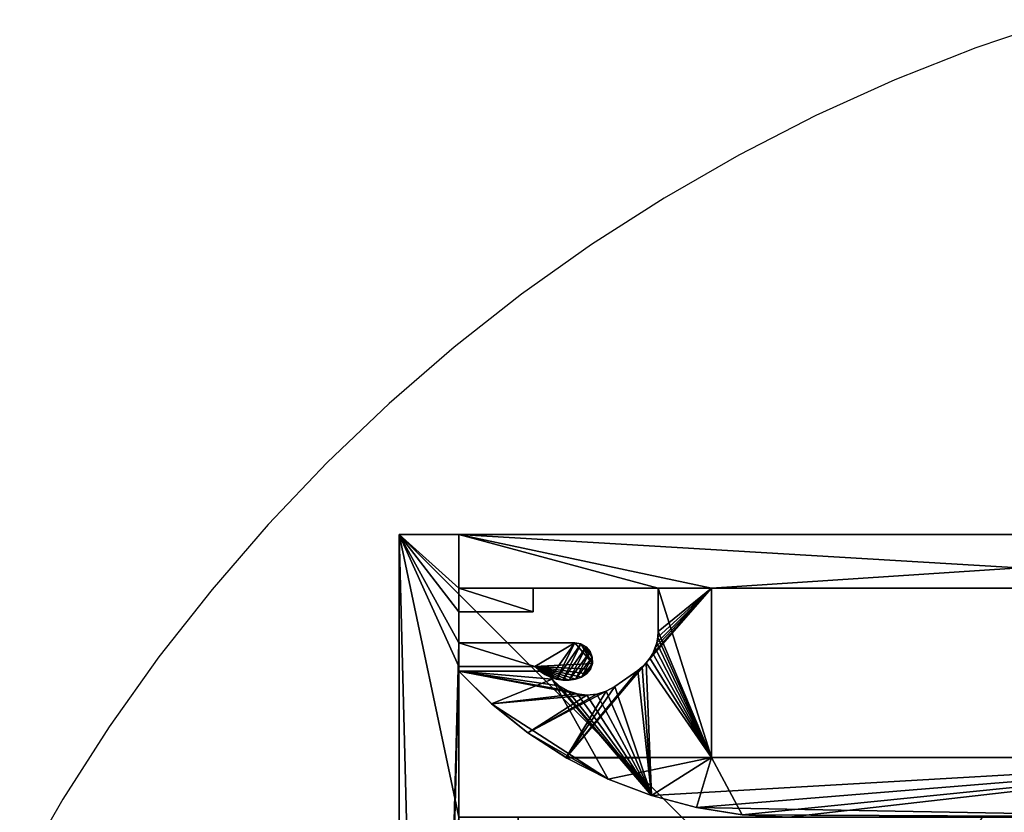
# Model space of a CAD drawing. Units: inches. Extents: x 1440 to 1560, y -60 to 60.
# Drawn here: x 1447 to 1480, y 31 to 57 of the extents above; entities that cross this region are included whole.
import ezdxf

# ---------------------------------------------------------------- set-up
doc = ezdxf.new("R2010")
doc.units = ezdxf.units.IN
doc.header["$MEASUREMENT"] = 0
for name, color, linetype, true_color in [('Insert Point', 7, 'Continuous', 0xffdf7f), ('OCTAlux', 7, 'Continuous', 0xffffff), ('WandProfileHorizontal_01', 7, 'Continuous', 0xffffff)]:
    doc.layers.add(name, color=color, linetype=linetype, true_color=true_color)

# ---------------------------------------------------------------- blocks, each defined once
blk = doc.blocks.new('Layer_OCTAlux')
at = {"color": 0}
mesh = blk.add_polyface(dxfattribs=at)
corners = [(40, -40, 1.5), (40, 40, 1.5), (-40, 40, 1.5), (-40, -40, 1.5), (40, 40, -1.5), (40, -40, -1.5), (-40, -40, -1.5), (-40, 40, -1.5)]
mesh.append_faces([[corners[k] for k in face] for face in [(0, 2, 3), (4, 6, 7), (0, 6, 5), (3, 7, 6), (2, 4, 7), (1, 5, 4)]], dxfattribs={"vtx0": -1, "color": 0})
mesh.append_faces([[corners[k] for k in face] for face in [(1, 2, 0), (5, 6, 4), (3, 6, 0), (2, 7, 3), (1, 4, 2), (0, 5, 1)]], dxfattribs={"vtx1": -1, "color": 0})
blk = doc.blocks.new('Layer_OCTAlux02')
at = {"color": 0}
mesh = blk.add_polyface(dxfattribs=at)
corners = [(5, 36, 28), (5, 36, 40), (4.5, 36.134, 28), (4.5, 36.134, 40), (4.134, 36.5, 28), (4.134, 36.5, 40), (30.5, 36, 40), (4, 37, 40), (30.5, 38, 40), (4, 39, 40), (4.134, 39.5, 40), (5, 40, 40), (4.5, 39.866, 40), (4.134, 39.5, 28), (4.5, 39.866, 28), (5, 40, 28), (30.5, 36, 28), (18.7, 40, 22.33), (16.87, 40, 20.5), (16.2, 40, 18), (21.2, 40, 23), (21.2, 40, -35), (40, 40, -40), (-39.7, 40, -40), (16.87, 40, -32.5), (-1.075, 40, -16.862), (0, 40, -17.15), (16.2, 40, -30), (1.075, 40, -16.862), (16.87, 40, -27.5), (1.862, 40, -16.075), (18.7, 40, -25.67), (2.15, 40, -15), (21.2, 40, -25), (21.2, 40, 13), (16.87, 40, 15.5), (2.15, 40, 15), (1.862, 40, 16.075), (18.7, 40, 13.67), (30.5, 38, -40), (5, 37.9, -23.66), (5, 20.4, -23.66), (8.66, 37.9, -20), (8.66, 20.4, -20), (10, 37.9, -15), (10, 20.4, 15), (10, 37.9, 15), (8.66, 37.9, 20), (8.66, 20.4, 20), (5, 37.9, 23.66), (2.15, 37.9, -15), (2.15, 37.9, 15), (16.87, 22, 20.5), (16.87, 22, 15.5), (16.2, 22, 18), (16.2, 22, -30), (16.87, 22, -27.5), (18.7, 22, -25.67), (16.87, 22, -32.5)]
mesh.append_faces([[corners[k] for k in face] for face in [(2, 1, 3), (10, 11, 12), (14, 10, 12), (15, 12, 11), (44, 45, 46), (52, 19, 18), (53, 38, 35), (54, 35, 19), (56, 27, 29), (55, 24, 27)]], dxfattribs={"vtx0": -1, "color": 0})
mesh.append_faces([[corners[k] for k in face] for face in [(5, 6, 7), (7, 8, 9), (9, 8, 10), (11, 17, 15), (17, 11, 20), (24, 26, 27), (27, 28, 29), (29, 30, 31), (31, 32, 33), (35, 36, 19), (36, 38, 32), (50, 46, 51)]], dxfattribs={"vtx0": -1, "vtx1": -1, "color": 0})
mesh.append_faces([[corners[k] for k in face] for face in [(10, 8, 11), (33, 32, 34), (19, 37, 15)]], dxfattribs={"vtx0": -1, "vtx1": -1, "vtx2": -1, "color": 0})
mesh.append_faces([[corners[k] for k in face] for face in [(5, 1, 6), (15, 17, 18), (15, 18, 19), (21, 22, 23), (24, 25, 26), (27, 26, 28), (29, 28, 30), (31, 30, 32), (19, 36, 37), (32, 38, 34), (39, 23, 22), (50, 40, 42), (50, 42, 44), (51, 46, 47), (51, 47, 49)]], dxfattribs={"vtx0": -1, "vtx2": -1, "color": 0})
mesh.append_faces([[corners[k] for k in face] for face in [(0, 1, 2), (2, 3, 4), (3, 1, 5), (13, 10, 14), (14, 12, 15), (0, 16, 1), (40, 41, 42), (42, 43, 44), (46, 45, 47), (47, 48, 49), (55, 27, 56), (56, 29, 57), (58, 24, 55)]], dxfattribs={"vtx1": -1, "color": 0})
mesh.append_faces([[corners[k] for k in face] for face in [(35, 38, 36), (44, 46, 50)]], dxfattribs={"vtx1": -1, "vtx2": -1, "color": 0})
mesh = blk.add_polyface(dxfattribs=at)
corners = [(4, 37, 40), (30.5, 36, 40), (30.5, 38, 40), (40, 38, 40), (40, 40, 40), (5, 40, 40), (5, 36, 40), (30.5, 36, 28), (30.5, 20.4, 28), (5, 36, 28), (21.2, 40, 23), (23.7, 40, 22.33), (25.53, 40, 20.5), (26.2, 40, 18), (25.53, 40, 15.5), (40, 40, -40), (25.53, 40, -27.5), (26.2, 40, -30), (25.53, 40, -32.5), (23.7, 40, -34.33), (21.2, 40, -35), (21.2, 40, -25), (21.2, 40, 13), (23.7, 40, -25.67), (23.7, 40, 13.67), (30.5, 38, -40), (30.5, 20.4, 22), (40, 38, -40), (18.7, 22, 22.33), (16.87, 40, 20.5), (18.7, 40, 22.33), (21.2, 22, 23), (23.7, 22, 22.33), (25.53, 22, 20.5), (26.2, 22, 18), (25.53, 22, 15.5), (23.7, 22, 13.67), (21.2, 22, 13), (18.7, 22, 13.67), (18.7, 40, 13.67), (18.7, 22, -25.67), (16.87, 40, -27.5), (18.7, 40, -25.67), (21.2, 22, -25), (23.7, 22, -25.67), (25.53, 22, -27.5), (26.2, 22, -30), (25.53, 22, -32.5), (23.7, 22, -34.33), (21.2, 22, -35), (18.7, 22, -34.33), (18.7, 40, -34.33), (16.87, 22, -32.5), (16.87, 40, -32.5)]
mesh.append_faces([[corners[k] for k in face] for face in [(6, 7, 1), (28, 29, 30), (31, 30, 10), (32, 10, 11), (33, 11, 12), (34, 12, 13), (35, 13, 14), (36, 14, 24), (37, 24, 22), (38, 22, 39), (40, 41, 42), (43, 42, 21), (44, 21, 23), (45, 23, 16), (46, 16, 17), (47, 17, 18), (48, 18, 19), (49, 19, 20), (50, 20, 51), (52, 51, 53), (15, 3, 27), (27, 2, 25)]], dxfattribs={"vtx0": -1, "color": 0})
mesh.append_faces([[corners[k] for k in face] for face in [(10, 4, 11), (11, 4, 12), (12, 4, 13), (13, 4, 14), (16, 15, 17), (17, 15, 18), (18, 15, 19), (19, 15, 20), (21, 22, 23), (2, 7, 25)]], dxfattribs={"vtx0": -1, "vtx1": -1, "color": 0})
mesh.append_faces([[corners[k] for k in face] for face in [(14, 15, 16), (25, 7, 26)]], dxfattribs={"vtx0": -1, "vtx1": -1, "vtx2": -1, "color": 0})
mesh.append_faces([[corners[k] for k in face] for face in [(0, 1, 2), (2, 4, 5), (10, 5, 4), (14, 4, 15), (23, 22, 24), (23, 24, 14)]], dxfattribs={"vtx0": -1, "vtx2": -1, "color": 0})
mesh.append_faces([[corners[k] for k in face] for face in [(3, 4, 2), (1, 7, 2), (40, 42, 43), (43, 21, 44), (44, 23, 45), (45, 16, 46), (46, 17, 47), (47, 18, 48), (48, 19, 49), (49, 20, 50), (50, 51, 52), (4, 3, 15), (3, 2, 27)]], dxfattribs={"vtx1": -1, "color": 0})
mesh.append_faces([[corners[k] for k in face] for face in [(16, 23, 14)]], dxfattribs={"vtx1": -1, "vtx2": -1, "color": 0})
mesh.append_faces([[corners[k] for k in face] for face in [(8, 7, 9), (15, 27, 25)]], dxfattribs={"vtx2": -1, "color": 0})

msp = doc.modelspace()

# ---------------------------------------------------------------- linework, layer by layer
at = {"layer": 'Insert Point'}
for points in [[(1482.169, 57.3, 2500), (1479.382, 56.356, 2500), (1476.658, 55.281, 2500), (1474.001, 54.078, 2500), (1471.414, 52.752, 2500), (1468.901, 51.307, 2500), (1466.467, 49.745, 2500), (1464.114, 48.071, 2500), (1461.847, 46.289, 2500), (1459.669, 44.403, 2500), (1457.585, 42.415, 2500), (1455.597, 40.331, 2500), (1453.711, 38.153, 2500), (1451.929, 35.886, 2500), (1450.255, 33.533, 2500), (1448.693, 31.099, 2500), (1447.248, 28.586, 2500)], [(1482.169, 57.3, 0), (1479.382, 56.356, 0), (1476.658, 55.281, 0), (1474.001, 54.078, 0), (1471.414, 52.752, 0), (1468.901, 51.307, 0), (1466.467, 49.745, 0), (1464.114, 48.071, 0), (1461.847, 46.289, 0), (1459.669, 44.403, 0), (1457.585, 42.415, 0), (1455.597, 40.331, 0), (1453.711, 38.153, 0), (1451.929, 35.886, 0), (1450.255, 33.533, 0), (1448.693, 31.099, 0), (1447.248, 28.586, 0)]]:
    msp.add_polyline3d(points, dxfattribs=at)

# ---------------------------------------------------------------- block references
at = {"layer": 'OCTAlux'}
for p in [(1500, 0, 2498.5), (1500, 0, 1.5)]:
    msp.add_blockref('Layer_OCTAlux', p, dxfattribs=at)
at = {"layer": 'OCTAlux', "rotation": 90.00000250447816}
for p in [(1500, 0, 43), (1500, 0, 2457)]:
    msp.add_blockref('Layer_OCTAlux02', p, dxfattribs=at)

# ---------------------------------------------------------------- meshes
at = {"layer": 'WandProfileHorizontal_01', "color": 1, "true_color": 0xff0000}
mesh = msp.add_polyface(dxfattribs=at)
corners = [(1462, 36.358, 2417), (1462, 35.558, 2417), (1464.564, 35.558, 2417), (1465.9, 36.358, 2417), (1464.719, 35.412, 2417), (1464.894, 35.291, 2417), (1465.085, 35.198, 2417), (1465.288, 35.135, 2417), (1466.103, 36.323, 2417), (1465.499, 35.103, 2417), (1466.281, 36.221, 2417), (1465.712, 35.104, 2417), (1466.416, 36.065, 2417), (1465.922, 35.137, 2417), (1466.489, 35.873, 2417), (1466.125, 35.202, 2417), (1466.493, 35.667, 2417), (1466.299, 35.311, 2417), (1466.427, 35.472, 2417), (1540, -40, 2417), (1540, -38, 2417), (1538.2, -38, 2417), (1537.4, -38, 2417), (1536.358, -38, 2417), (1535.558, -38, 2417), (1462, -38, 2417), (1460, -40, 2417), (1462, 37.4, 2417), (1460, 40, 2417), (1535.291, -35.106, 2417), (1535.412, -35.282, 2417), (1535.558, -35.436, 2417), (1535.198, -34.915, 2417), (1535.135, -34.712, 2417), (1535.104, -34.501, 2417), (1535.104, -34.288, 2417), (1535.137, -34.078, 2417), (1535.202, -33.875, 2417), (1535.311, -33.701, 2417), (1535.472, -33.573, 2417), (1535.667, -33.507, 2417), (1536.358, -34.1, 2417), (1536.323, -33.898, 2417), (1535.873, -33.511, 2417), (1536.221, -33.719, 2417), (1536.065, -33.585, 2417), (1538.2, -35.5, 2417), (1537.4, -35.5, 2417), (1464.5, 37.4, 2417), (1464.5, 38.2, 2417), (1462, 38.2, 2417), (1462, 40, 2417), (1460, 40, 83), (1462, 40, 83), (1462, 38.2, 83), (1462, 37.4, 83), (1464.5, 38.2, 83), (1464.5, 37.4, 83), (1462, 36.358, 83), (1462, 35.558, 83), (1462, -38, 83), (1460, -40, 83), (1535.558, -38, 83), (1540, -40, 83), (1535.558, -35.436, 83), (1536.358, -34.1, 83), (1536.358, -38, 83), (1538.2, -38, 83), (1537.4, -38, 83), (1537.4, -35.5, 83), (1538.2, -35.5, 83), (1540, -38, 83), (1535.412, -35.281, 83), (1535.291, -35.106, 83), (1536.323, -33.897, 83), (1535.198, -34.915, 83), (1536.222, -33.718, 83), (1535.135, -34.711, 83), (1536.065, -33.584, 83), (1535.104, -34.501, 83), (1535.873, -33.511, 83), (1535.105, -34.288, 83), (1535.667, -33.507, 83), (1535.138, -34.078, 83), (1535.472, -33.573, 83), (1535.202, -33.875, 83), (1535.311, -33.7, 83), (1464.894, 35.291, 83), (1464.719, 35.412, 83), (1464.564, 35.558, 83), (1465.085, 35.198, 83), (1465.289, 35.135, 83), (1465.499, 35.104, 83), (1465.712, 35.104, 83), (1465.922, 35.138, 83), (1466.125, 35.202, 83), (1466.3, 35.311, 83), (1466.427, 35.472, 83), (1466.493, 35.667, 83), (1465.9, 36.358, 83), (1466.103, 36.323, 83), (1466.489, 35.873, 83), (1466.282, 36.221, 83), (1466.416, 36.065, 83)]
mesh.append_faces([[corners[k] for k in face] for face in [(22, 46, 47), (67, 69, 70)]], dxfattribs={"vtx0": -1, "color": 1})
mesh.append_faces([[corners[k] for k in face] for face in [(3, 2, 6), (19, 21, 22), (19, 23, 24), (26, 1, 0), (40, 31, 41), (28, 27, 50), (55, 52, 54), (52, 58, 59), (66, 63, 62), (63, 68, 67), (98, 89, 99)]], dxfattribs={"vtx0": -1, "vtx1": -1, "vtx2": -1, "color": 1})
mesh.append_faces([[corners[k] for k in face] for face in [(0, 1, 2), (2, 5, 6), (3, 6, 7), (8, 7, 9), (10, 9, 11), (12, 11, 13), (14, 13, 15), (16, 15, 17), (19, 22, 23), (19, 24, 25), (26, 25, 1), (0, 28, 26), (31, 23, 41), (40, 41, 42), (43, 42, 44), (22, 21, 46), (54, 57, 55), (52, 55, 58), (52, 59, 60), (60, 63, 61), (64, 65, 66), (67, 68, 69), (63, 66, 68), (65, 64, 72), (65, 72, 73), (74, 73, 75), (76, 75, 77), (78, 77, 79), (80, 79, 81), (82, 81, 83), (84, 83, 85), (89, 58, 99), (98, 99, 100), (101, 100, 102)]], dxfattribs={"vtx0": -1, "vtx2": -1, "color": 1})
mesh.append_faces([[corners[k] for k in face] for face in [(18, 16, 17), (45, 43, 44), (86, 84, 85), (103, 101, 102)]], dxfattribs={"vtx1": -1, "color": 1})
mesh.append_faces([[corners[k] for k in face] for face in [(3, 0, 2), (8, 3, 7), (10, 8, 9), (12, 10, 11), (14, 12, 13), (16, 14, 15), (26, 19, 25), (0, 27, 28), (32, 29, 31), (33, 32, 31), (34, 33, 31), (35, 34, 31), (36, 35, 31), (37, 36, 31), (38, 37, 31), (39, 38, 31), (40, 39, 31), (31, 24, 23), (43, 40, 42), (27, 48, 50), (61, 52, 60), (60, 62, 63), (62, 64, 66), (74, 65, 73), (76, 74, 75), (78, 76, 77), (80, 78, 79), (82, 80, 81), (84, 82, 83), (90, 87, 89), (91, 90, 89), (92, 91, 89), (93, 92, 89), (94, 93, 89), (95, 94, 89), (96, 95, 89), (97, 96, 89), (98, 97, 89), (89, 59, 58), (101, 98, 100)]], dxfattribs={"vtx1": -1, "vtx2": -1, "color": 1})
mesh.append_faces([[corners[k] for k in face] for face in [(2, 4, 5), (19, 20, 21), (29, 30, 31), (48, 49, 50), (50, 51, 28), (52, 53, 54), (54, 56, 57), (67, 71, 63), (87, 88, 89), (48, 27, 55), (55, 57, 48), (27, 0, 58), (58, 55, 27), (0, 3, 99), (99, 58, 0), (3, 8, 100), (100, 99, 3), (8, 10, 102), (102, 100, 8), (10, 12, 103), (103, 102, 10), (12, 14, 101), (101, 103, 12), (14, 16, 98), (98, 101, 14), (16, 18, 97), (97, 98, 16), (18, 17, 96), (96, 97, 18), (17, 15, 95), (95, 96, 17), (15, 13, 94), (94, 95, 15), (13, 11, 93), (93, 94, 13), (11, 9, 92), (92, 93, 11), (9, 7, 91), (91, 92, 9), (7, 6, 90), (90, 91, 7), (6, 5, 87), (87, 90, 6), (5, 4, 88), (88, 87, 5), (4, 2, 89), (89, 88, 4), (2, 1, 59), (59, 89, 2), (1, 25, 60), (60, 59, 1), (25, 24, 62), (62, 60, 25), (24, 31, 64), (64, 62, 24), (31, 30, 72), (72, 64, 31), (30, 29, 73), (73, 72, 30), (29, 32, 75), (75, 73, 29), (32, 33, 77), (77, 75, 32), (33, 34, 79), (79, 77, 33), (34, 35, 81), (81, 79, 34), (35, 36, 83), (83, 81, 35), (36, 37, 85), (85, 83, 36), (37, 38, 86), (86, 85, 37), (38, 39, 84), (84, 86, 38), (39, 40, 82), (82, 84, 39), (40, 43, 80), (80, 82, 40), (43, 45, 78), (78, 80, 43), (45, 44, 76), (76, 78, 45), (44, 42, 74), (74, 76, 44), (42, 41, 65), (65, 74, 42), (41, 23, 66), (66, 65, 41), (23, 22, 68), (68, 66, 23), (22, 47, 69), (69, 68, 22), (47, 46, 70), (70, 69, 47), (46, 21, 67), (67, 70, 46), (21, 20, 71), (71, 67, 21), (20, 19, 63), (63, 71, 20), (19, 26, 61), (61, 63, 19), (26, 28, 52), (52, 61, 26), (28, 51, 53), (53, 52, 28), (51, 50, 54), (54, 53, 51), (50, 49, 56), (56, 54, 50), (49, 48, 57), (57, 56, 49)]], dxfattribs={"vtx2": -1, "color": 1})
at = {"layer": 'WandProfileHorizontal_01', "color": 7, "true_color": 0xffffff}
mesh = msp.add_polyface(dxfattribs=at)
corners = [(1462, 40, 2497), (1462, 38.2, 2497), (1468.7, 38.2, 2497), (1465.137, 35.132, 2497), (1464.942, 35.4, 2497), (1462, 35.4, 2497), (1463.108, 34.303, 2497), (1462, 35.4, 3), (1464.943, 35.4, 3), (1465.137, 35.132, 3), (1465.382, 34.91, 3), (1465.668, 34.743, 3), (1465.982, 34.638, 3), (1468.7, 38.2, 3), (1462, 38.2, 3), (1462, 40, 3), (1462, 35.4, 2417), (1464.942, 35.4, 2417), (1465.137, 35.132, 2417), (1465.382, 34.909, 2497), (1465.382, 34.909, 2417), (1465.668, 34.742, 2417), (1462, 38.2, 2417), (1462, 40, 2417), (1463.108, 34.303, 2417), (1462, 35.4, 83), (1464.943, 35.4, 83), (1465.137, 35.132, 83), (1465.382, 34.91, 83), (1465.668, 34.743, 83), (1468.7, 38.2, 2417), (1462, 38.2, 83), (1462, 40, 83), (1463.109, 34.303, 83), (1468.7, 38.2, 83)]
mesh.append_faces([[corners[k] for k in face] for face in [(3, 5, 6), (7, 9, 10), (7, 10, 11), (7, 11, 12), (17, 16, 5), (18, 17, 4), (20, 18, 3), (21, 20, 19), (23, 22, 1), (24, 16, 25), (16, 17, 26), (26, 25, 16), (17, 18, 27), (27, 26, 17), (18, 20, 28), (28, 27, 18), (29, 28, 20), (30, 22, 31), (22, 23, 32), (32, 31, 22), (33, 25, 7), (25, 26, 8), (26, 27, 9), (27, 28, 10), (34, 31, 14), (31, 32, 15)]], dxfattribs={"vtx0": -1, "vtx2": -1, "color": 7})
mesh.append_faces([[corners[k] for k in face] for face in [(0, 1, 2), (3, 4, 5), (7, 8, 9), (13, 14, 15), (6, 5, 16), (5, 4, 17), (4, 3, 18), (3, 19, 20), (2, 1, 22), (1, 0, 23), (8, 7, 25), (9, 8, 26), (10, 9, 27), (15, 14, 31)]], dxfattribs={"vtx2": -1, "color": 7})
mesh = msp.add_polyface(dxfattribs=at)
corners = [(1470.5, 38.2, 2497), (1462, 40, 2497), (1468.7, 38.2, 2497), (1462, 40, 3), (1470.5, 38.2, 3), (1468.7, 38.2, 3), (1465.382, 34.909, 2497), (1465.668, 34.742, 2497), (1465.668, 34.742, 2417), (1466.956, 34.728, 2497), (1467.246, 34.889, 2497), (1467.246, 34.889, 2417), (1466.956, 34.728, 2417), (1468.018, 35.43, 2497), (1468.018, 35.43, 2417), (1468.168, 35.549, 2497), (1468.168, 35.549, 2417), (1468.303, 35.685, 2497), (1468.303, 35.685, 2417), (1468.42, 35.837, 2497), (1468.42, 35.837, 2417), (1468.519, 36.001, 2417), (1462, 38.2, 2417), (1468.7, 38.2, 2417), (1465.382, 34.909, 2417), (1465.668, 34.743, 83), (1467.246, 34.889, 83), (1466.957, 34.729, 83), (1468.018, 35.43, 83), (1468.168, 35.549, 83), (1468.303, 35.685, 83), (1468.421, 35.837, 83), (1462, 38.2, 83), (1468.7, 38.2, 83), (1465.382, 34.91, 83), (1465.668, 34.743, 3), (1465.382, 34.91, 3), (1467.246, 34.889, 3), (1466.957, 34.729, 3), (1468.018, 35.43, 3), (1468.168, 35.549, 3), (1468.303, 35.685, 3), (1468.421, 35.837, 3), (1462, 38.2, 3)]
mesh.append_faces([[corners[k] for k in face] for face in [(0, 1, 2), (3, 4, 5), (16, 14, 13), (11, 14, 28), (29, 28, 14), (26, 28, 39)]], dxfattribs={"vtx0": -1, "vtx1": -1, "vtx2": -1, "color": 7})
mesh.append_faces([[corners[k] for k in face] for face in [(11, 12, 9), (14, 11, 10), (18, 16, 15), (20, 18, 17), (21, 20, 19), (22, 23, 2), (24, 8, 25), (12, 11, 26), (26, 27, 12), (28, 26, 11), (14, 16, 29), (16, 18, 30), (30, 29, 16), (18, 20, 31), (31, 30, 18), (32, 33, 23), (34, 25, 35), (27, 26, 37), (28, 29, 40), (29, 30, 41), (30, 31, 42)]], dxfattribs={"vtx0": -1, "vtx2": -1, "color": 7})
mesh.append_faces([[corners[k] for k in face] for face in [(10, 13, 14), (40, 39, 28)]], dxfattribs={"vtx1": -1, "vtx2": -1, "color": 7})
mesh.append_faces([[corners[k] for k in face] for face in [(6, 7, 8), (9, 10, 11), (13, 15, 16), (15, 17, 18), (17, 19, 20), (35, 36, 34), (37, 38, 27), (39, 37, 26), (41, 40, 29), (42, 41, 30), (43, 5, 33)]], dxfattribs={"vtx2": -1, "color": 7})
mesh = msp.add_polyface(dxfattribs=at)
corners = [(1492.3, 38.2, 2497), (1470.5, 38.2, 2497), (1470.5, 38.2, 2417), (1492.3, 38.2, 2417), (1470.5, 38.2, 83), (1470.5, 32.5, 2497), (1470.5, 32.5, 2417), (1492.3, 38.2, 83), (1470.5, 38.2, 3), (1470.5, 32.5, 83), (1490.6, 32.5, 2417), (1470.5, 32.5, 3), (1490.6, 32.5, 83), (1490.6, 32.5, 3), (1468.485, 31.224, 2497), (1469.992, 30.823, 2497), (1471.532, 30.581, 2497), (1490.6, 32.5, 2497), (1473.09, 30.5, 2497), (1468.7, 38.2, 2497), (1468.7, 36.74, 2497), (1468.688, 36.549, 2497), (1468.654, 36.36, 2497), (1468.597, 36.177, 2497), (1468.519, 36.001, 2497), (1468.42, 35.837, 2497), (1468.303, 35.685, 2497), (1462, 40, 2497), (1469.992, 30.823, 3), (1468.485, 31.224, 3), (1462, 40, 3), (1497.85, 40, 3), (1468.303, 35.685, 3), (1468.421, 35.837, 3), (1468.519, 36.002, 3), (1468.598, 36.177, 3), (1468.654, 36.36, 3), (1468.688, 36.549, 3), (1468.7, 36.74, 3), (1468.7, 38.2, 3), (1497.85, 40, 2417), (1462, 40, 2417), (1497.85, 40, 83), (1462, 40, 83), (1469.992, 30.823, 83)]
mesh.append_faces([[corners[k] for k in face] for face in [(26, 14, 5)]], dxfattribs={"vtx0": -1, "vtx1": -1, "vtx2": -1, "color": 7})
mesh.append_faces([[corners[k] for k in face] for face in [(3, 2, 4), (6, 2, 1), (7, 4, 8), (2, 6, 9), (9, 4, 2), (10, 6, 5), (4, 9, 11), (12, 9, 6), (5, 14, 15), (5, 15, 16), (17, 16, 18), (1, 19, 20), (1, 20, 21), (1, 21, 22), (1, 22, 23), (1, 23, 24), (1, 24, 25), (27, 1, 0), (13, 28, 29), (8, 30, 31), (11, 32, 33), (11, 33, 34), (11, 34, 35), (11, 35, 36), (11, 36, 37), (11, 37, 38), (11, 38, 39), (40, 41, 27), (42, 43, 41)]], dxfattribs={"vtx0": -1, "vtx2": -1, "color": 7})
mesh.append_faces([[corners[k] for k in face] for face in [(17, 5, 16), (5, 1, 26), (11, 13, 29), (8, 11, 39)]], dxfattribs={"vtx1": -1, "vtx2": -1, "color": 7})
mesh.append_faces([[corners[k] for k in face] for face in [(0, 1, 2), (1, 5, 6), (11, 8, 4), (13, 11, 9), (29, 28, 44), (31, 30, 43)]], dxfattribs={"vtx2": -1, "color": 7})
mesh = msp.add_polyface(dxfattribs=at)
corners = [(1490.7, 30.5, 2497), (1490.7, 32.5, 2497), (1490.7, 32.5, 2417), (1490.7, 30.5, 2417), (1490.7, 32.5, 83), (1490.7, 30.5, 83), (1492.3, 32.5, 2497), (1492.3, 32.5, 2417), (1490.7, 32.5, 3), (1490.7, 30.5, 3), (1492.3, 32.5, 83), (1492.3, 38.2, 2497), (1492.3, 38.2, 2417), (1492.3, 32.5, 3), (1492.3, 38.2, 83), (1470.5, 38.2, 2417), (1492.3, 38.2, 3), (1470.5, 38.2, 83), (1470.5, 38.2, 3), (1470.5, 32.5, 2497), (1490.6, 32.5, 2497), (1490.6, 32.5, 2417), (1470.5, 32.5, 2417), (1490.6, 32.5, 83), (1490.6, 30.5, 2497), (1490.6, 30.5, 2417), (1470.5, 32.5, 83), (1490.6, 32.5, 3), (1490.6, 30.5, 83), (1490.6, 30.5, 3), (1487.6, 30.5, 2497), (1473.09, 30.5, 2497), (1497.85, 40, 2497), (1462, 40, 2497), (1487.6, 30.5, 3), (1469.992, 30.823, 3), (1497.85, 40, 3), (1497.85, 40, 2417), (1462, 40, 2417), (1497.85, 40, 83), (1462, 40, 83)]
mesh.append_faces([[corners[k] for k in face] for face in [(30, 20, 31), (18, 36, 16)]], dxfattribs={"vtx0": -1, "vtx1": -1, "color": 7})
mesh.append_faces([[corners[k] for k in face] for face in [(21, 25, 28), (23, 28, 29), (27, 34, 35)]], dxfattribs={"vtx0": -1, "vtx1": -1, "vtx2": -1, "color": 7})
mesh.append_faces([[corners[k] for k in face] for face in [(2, 3, 0), (3, 2, 4), (4, 5, 3), (7, 2, 1), (5, 4, 8), (2, 7, 10), (10, 4, 2), (12, 7, 6), (4, 10, 13), (7, 12, 14), (14, 10, 7), (15, 12, 11), (10, 14, 16), (17, 14, 12), (22, 21, 23), (25, 21, 20), (26, 23, 27), (28, 23, 21), (11, 32, 33), (38, 37, 39), (40, 39, 36)]], dxfattribs={"vtx0": -1, "vtx2": -1, "color": 7})
mesh.append_faces([[corners[k] for k in face] for face in [(20, 24, 25), (27, 29, 34)]], dxfattribs={"vtx1": -1, "vtx2": -1, "color": 7})
mesh.append_faces([[corners[k] for k in face] for face in [(0, 1, 2), (1, 6, 7), (8, 9, 5), (6, 11, 12), (13, 8, 4), (16, 13, 10), (18, 16, 14), (19, 20, 21), (29, 27, 23), (6, 1, 0), (9, 8, 13), (33, 32, 37)]], dxfattribs={"vtx2": -1, "color": 7})
mesh = msp.add_polyface(dxfattribs=at)
corners = [(1470.5, 38.2, 2497), (1468.42, 35.837, 2497), (1468.303, 35.685, 2497), (1470.5, 32.5, 3), (1468.485, 31.224, 3), (1467.028, 31.78, 3), (1469.992, 30.823, 2497), (1468.485, 31.224, 2497), (1468.485, 31.224, 2417), (1468.519, 36.001, 2497), (1468.519, 36.001, 2417), (1468.597, 36.177, 2497), (1468.597, 36.177, 2417), (1468.654, 36.36, 2497), (1468.654, 36.36, 2417), (1468.688, 36.549, 2497), (1468.688, 36.549, 2417), (1468.7, 36.74, 2497), (1468.7, 36.74, 2417), (1468.7, 38.2, 2497), (1468.7, 38.2, 2417), (1469.992, 30.823, 2417), (1468.485, 31.224, 83), (1468.42, 35.837, 2417), (1468.519, 36.002, 83), (1468.421, 35.837, 83), (1468.598, 36.177, 83), (1468.654, 36.36, 83), (1468.689, 36.549, 83), (1468.7, 36.74, 83), (1468.7, 38.2, 83), (1469.992, 30.823, 83), (1468.519, 36.002, 3), (1468.421, 35.837, 3), (1468.598, 36.177, 3), (1468.654, 36.36, 3), (1468.688, 36.549, 3), (1468.7, 36.74, 3), (1468.7, 38.2, 3)]
mesh.append_faces([[corners[k] for k in face] for face in [(20, 18, 17), (16, 18, 29), (30, 29, 18), (28, 29, 37)]], dxfattribs={"vtx0": -1, "vtx1": -1, "vtx2": -1, "color": 7})
mesh.append_faces([[corners[k] for k in face] for face in [(0, 1, 2), (3, 4, 5), (12, 10, 9), (14, 12, 11), (16, 14, 13), (18, 16, 15), (21, 8, 22), (23, 10, 24), (24, 25, 23), (10, 12, 26), (26, 24, 10), (12, 14, 27), (27, 26, 12), (14, 16, 28), (28, 27, 14), (29, 28, 16), (18, 20, 30), (31, 22, 4), (25, 24, 32), (24, 26, 34), (26, 27, 35), (27, 28, 36), (29, 30, 38)]], dxfattribs={"vtx0": -1, "vtx2": -1, "color": 7})
mesh.append_faces([[corners[k] for k in face] for face in [(15, 17, 18), (38, 37, 29)]], dxfattribs={"vtx1": -1, "vtx2": -1, "color": 7})
mesh.append_faces([[corners[k] for k in face] for face in [(6, 7, 8), (1, 9, 10), (9, 11, 12), (11, 13, 14), (13, 15, 16), (17, 19, 20), (32, 33, 25), (34, 32, 24), (35, 34, 26), (36, 35, 27), (37, 36, 28)]], dxfattribs={"vtx2": -1, "color": 7})
mesh = msp.add_polyface(dxfattribs=at)
corners = [(1468.303, 35.685, 2497), (1468.168, 35.549, 2497), (1468.485, 31.224, 2497), (1468.018, 35.43, 2497), (1467.246, 34.889, 2497), (1466.956, 34.728, 2497), (1466.64, 34.63, 2497), (1466.311, 34.6, 2497), (1465.982, 34.638, 2497), (1465.668, 34.742, 2497), (1465.382, 34.909, 2497), (1465.137, 35.132, 2497), (1467.028, 31.779, 2497), (1465.636, 32.483, 3), (1465.61, 32.5, 3), (1470.5, 32.5, 3), (1467.028, 31.78, 3), (1466.957, 34.729, 3), (1467.246, 34.889, 3), (1468.018, 35.43, 3), (1468.168, 35.549, 3), (1468.303, 35.685, 3), (1467.028, 31.779, 2417), (1468.485, 31.224, 2417), (1465.636, 32.483, 2417), (1466.64, 34.63, 2417), (1466.311, 34.6, 2417), (1466.956, 34.728, 2417), (1467.028, 31.78, 83), (1468.485, 31.224, 83), (1465.636, 32.483, 83), (1466.64, 34.631, 83), (1466.311, 34.6, 83), (1466.957, 34.729, 83), (1468.485, 31.224, 3), (1465.982, 34.638, 83), (1466.311, 34.6, 3), (1466.64, 34.631, 3)]
mesh.append_faces([[corners[k] for k in face] for face in [(13, 15, 16)]], dxfattribs={"vtx0": -1, "vtx1": -1, "color": 7})
mesh.append_faces([[corners[k] for k in face] for face in [(15, 14, 21)]], dxfattribs={"vtx0": -1, "vtx1": -1, "vtx2": -1, "color": 7})
mesh.append_faces([[corners[k] for k in face] for face in [(2, 1, 3), (2, 3, 4), (2, 4, 5), (2, 5, 6), (2, 6, 7), (2, 7, 8), (2, 8, 9), (2, 9, 10), (2, 10, 11), (14, 17, 18), (14, 18, 19), (14, 19, 20), (14, 20, 21), (22, 23, 2), (24, 22, 12), (25, 26, 7), (27, 25, 6), (23, 22, 28), (28, 29, 23), (30, 28, 22), (26, 25, 31), (31, 32, 26), (25, 27, 33), (33, 31, 25), (29, 28, 16), (35, 32, 36), (32, 31, 37), (31, 33, 17)]], dxfattribs={"vtx0": -1, "vtx2": -1, "color": 7})
mesh.append_faces([[corners[k] for k in face] for face in [(0, 1, 2), (12, 2, 11), (13, 14, 15)]], dxfattribs={"vtx1": -1, "vtx2": -1, "color": 7})
mesh.append_faces([[corners[k] for k in face] for face in [(2, 12, 22), (7, 6, 25), (6, 5, 27), (16, 34, 29), (13, 16, 28), (37, 36, 32), (17, 37, 31)]], dxfattribs={"vtx2": -1, "color": 7})
mesh = msp.add_polyface(dxfattribs=at)
corners = [(1467.028, 31.779, 2497), (1465.137, 35.132, 2497), (1463.108, 34.303, 2497), (1464.325, 33.327, 2497), (1465.636, 32.483, 2497), (1463.109, 34.303, 3), (1462, 35.4, 3), (1465.982, 34.638, 3), (1466.311, 34.6, 3), (1464.325, 33.327, 3), (1466.64, 34.631, 3), (1466.957, 34.729, 3), (1465.61, 32.5, 3), (1465.636, 32.483, 2417), (1464.325, 33.327, 2417), (1463.108, 34.303, 2417), (1462, 35.4, 2417), (1465.668, 34.742, 2497), (1465.982, 34.638, 2497), (1465.982, 34.638, 2417), (1465.668, 34.742, 2417), (1466.311, 34.6, 2497), (1466.311, 34.6, 2417), (1467.028, 31.779, 2417), (1465.636, 32.483, 83), (1464.325, 33.327, 83), (1463.109, 34.303, 83), (1462, 35.4, 83), (1465.982, 34.638, 83), (1465.668, 34.743, 83), (1466.311, 34.6, 83), (1467.028, 31.78, 83), (1465.636, 32.483, 3), (1465.668, 34.743, 3)]
mesh.append_faces([[corners[k] for k in face] for face in [(32, 25, 12)]], dxfattribs={"vtx0": -1, "vtx1": -1, "color": 7})
mesh.append_faces([[corners[k] for k in face] for face in [(0, 1, 2)]], dxfattribs={"vtx0": -1, "vtx1": -1, "vtx2": -1, "color": 7})
mesh.append_faces([[corners[k] for k in face] for face in [(0, 2, 3), (5, 7, 8), (9, 8, 10), (9, 10, 11), (14, 13, 4), (15, 14, 3), (16, 15, 2), (19, 20, 17), (22, 19, 18), (23, 13, 24), (13, 14, 25), (25, 24, 13), (14, 15, 26), (26, 25, 14), (27, 26, 15), (20, 19, 28), (28, 29, 20), (19, 22, 30), (30, 28, 19), (31, 24, 32), (25, 26, 5), (29, 28, 7)]], dxfattribs={"vtx0": -1, "vtx2": -1, "color": 7})
mesh.append_faces([[corners[k] for k in face] for face in [(4, 0, 3)]], dxfattribs={"vtx1": -1, "color": 7})
mesh.append_faces([[corners[k] for k in face] for face in [(5, 6, 7), (9, 5, 8), (12, 9, 11), (32, 24, 25)]], dxfattribs={"vtx1": -1, "vtx2": -1, "color": 7})
mesh.append_faces([[corners[k] for k in face] for face in [(0, 4, 13), (4, 3, 14), (3, 2, 15), (17, 18, 19), (18, 21, 22), (25, 9, 12), (5, 9, 25), (6, 5, 26), (7, 33, 29), (8, 7, 28)]], dxfattribs={"vtx2": -1, "color": 7})
mesh = msp.add_polyface(dxfattribs=at)
corners = [(1489.6, 8.4, 2417), (1489.6, 10.4, 2417), (1489.6, 10.4, 2497), (1489.6, 8.4, 83), (1489.6, 10.4, 83), (1491.6, 10.4, 2497), (1489.6, 8.4, 3), (1489.6, 10.4, 3), (1491.6, 10.4, 2417), (1491.6, 10.4, 83), (1490.6, 30.5, 2497), (1490.6, 12.4, 2497), (1490.6, 12.4, 2417), (1487.6, -4.4, 2417), (1487.6, 30.5, 2417), (1487.6, 30.5, 83), (1473.09, 30.5, 2417), (1473.09, 30.5, 83), (1473.09, 30.5, 2497), (1471.532, 30.581, 2497), (1471.532, 30.581, 2417), (1487.6, 30.5, 2497), (1487.6, -4.4, 2497), (1471.533, 30.581, 83), (1487.6, -4.4, 83), (1487.6, 30.5, 3), (1473.09, 30.5, 3), (1471.533, 30.581, 3), (1469.992, 30.823, 2497), (1469.992, 30.823, 2417), (1490.6, 32.5, 2497), (1469.992, 30.823, 83), (1469.992, 30.823, 3), (1490.6, 12.4, 3), (1490.6, 30.5, 3), (1487.6, -4.4, 3), (1468.485, 31.224, 2417), (1468.485, 31.224, 83)]
mesh.append_faces([[corners[k] for k in face] for face in [(25, 7, 35)]], dxfattribs={"vtx0": -1, "vtx1": -1, "color": 7})
mesh.append_faces([[corners[k] for k in face] for face in [(14, 16, 17), (20, 16, 18), (23, 17, 16), (15, 17, 26), (30, 22, 2), (33, 7, 25)]], dxfattribs={"vtx0": -1, "vtx1": -1, "vtx2": -1, "color": 7})
mesh.append_faces([[corners[k] for k in face] for face in [(0, 1, 2), (3, 4, 1), (8, 1, 4), (9, 4, 7), (13, 14, 15), (17, 15, 14), (16, 14, 21), (16, 20, 23), (24, 15, 25), (17, 23, 27), (29, 20, 19), (30, 21, 22), (2, 11, 10), (20, 29, 31), (31, 23, 20), (23, 31, 32), (25, 27, 32), (36, 29, 28), (37, 31, 29)]], dxfattribs={"vtx0": -1, "vtx2": -1, "color": 7})
mesh.append_faces([[corners[k] for k in face] for face in [(21, 18, 16), (27, 26, 17), (2, 5, 11), (10, 30, 2), (34, 33, 25)]], dxfattribs={"vtx1": -1, "vtx2": -1, "color": 7})
mesh.append_faces([[corners[k] for k in face] for face in [(5, 2, 1), (6, 7, 4), (10, 11, 12), (18, 19, 20), (22, 21, 14), (26, 25, 15), (19, 28, 29), (32, 27, 23), (25, 26, 27)]], dxfattribs={"vtx2": -1, "color": 7})

doc.saveas('drawing.dxf')
